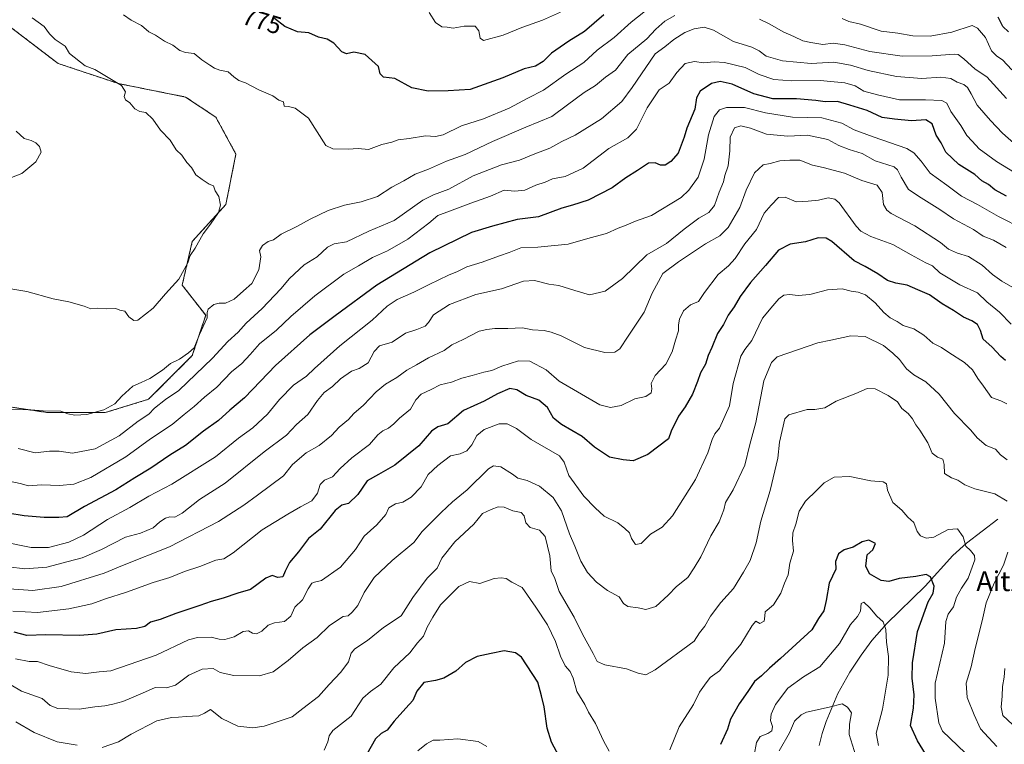
# Model space of a CAD drawing. Units: metres. Extents: x 610969 to 614423, y 4722381 to 4724750.
# Drawn here: x 612354 to 612752, y 4724299 to 4724591 of the extents above; entities that cross this region are included whole.
import ezdxf
from ezdxf.enums import TextEntityAlignment as Align

# ---------------------------------------------------------------- set-up
doc = ezdxf.new("R2010")
doc.units = ezdxf.units.M
doc.header["$MEASUREMENT"] = 0
doc.linetypes.add('TRAZOS', pattern=[0.75, 0.5, -0.25])
for name, color, linetype, lineweight in [('Arbolado forestal', 92, 'TRAZOS', 0), ('Arbolado forestal CxS', 92, 'Continuous', 0), ('Corriente natural lineal', 142, 'Continuous', 13), ('Curva de nivel maestra', 36, 'Continuous', 30), ('Curva de nivel normal', 36, 'Continuous', 0), ('Matorral', 135, 'Continuous', 0), ('Matorral CxS', 135, 'Continuous', 0), ('Rótulo de curva de nivel directora', 19, 'Continuous', 0), ('Texto cartográfico', 19, 'Continuous', 0)]:
    doc.layers.add(name, color=color, linetype=linetype, lineweight=lineweight)
doc.styles.add('Arial', font='txt', dxfattribs={"height": 0.2})

# ---------------------------------------------------------------- blocks, each defined once
blk = doc.blocks.new('*U172')
at = {"layer": 'Curva de nivel normal', "color": 36, "linetype": 'Continuous', "lineweight": 0}
blk.add_polyline3d([(612755.79, 4724529.55, 755), (612748.56, 4724533.98, 755), (612741.47, 4724539.07, 755), (612738.76, 4724542.14, 755), (612736.5, 4724544.38, 755), (612734.09, 4724548.44, 755), (612730.08, 4724554.06, 755), (612728.43, 4724557.42, 755), (612726.42, 4724558.58, 755), (612719.82, 4724558.84, 755), (612709.36, 4724558.85, 755), (612700.55, 4724560.87, 755), (612694.98, 4724562.3, 755), (612691.48, 4724564.42, 755), (612687.29, 4724565.75, 755), (612677.31, 4724566.62, 755), (612665.84, 4724566.44, 755), (612658.68, 4724567.05, 755), (612652.68, 4724569.01, 755), (612647.02, 4724571.87, 755), (612638.74, 4724573.9, 755), (612634.6, 4724574.11, 755), (612630.26, 4724573.72, 755), (612626.58, 4724574.28, 755), (612622.79, 4724573.43, 755), (612619.43, 4724569.82, 755), (612616.42, 4724565.61, 755), (612612.34, 4724562.82, 755), (612607.53, 4724555.58, 755), (612603.16, 4724546.93, 755), (612599.69, 4724543.44, 755), (612592.02, 4724539.17, 755), (612581.61, 4724531.3, 755), (612574.36, 4724527.87, 755), (612569.28, 4724526.92, 755), (612566.36, 4724525.54, 755), (612562.57, 4724524.39, 755), (612558.14, 4724522.38, 755), (612554.13, 4724521.89, 755), (612549.77, 4724522.37, 755), (612544.23, 4724519.94, 755), (612536.36, 4724517.16, 755), (612527.69, 4724513.83, 755), (612523.02, 4724512.16, 755), (612519.36, 4724509.03, 755), (612510.93, 4724502.56, 755), (612502.65, 4724497.88, 755), (612496.6, 4724495.13, 755), (612491.02, 4724491.78, 755), (612485.02, 4724488.39, 755), (612473.36, 4724479.74, 755), (612463.69, 4724471.4, 755), (612457.85, 4724465.79, 755), (612450.94, 4724460.33, 755), (612447.24, 4724456, 755), (612443.82, 4724452.33, 755), (612439.74, 4724449, 755), (612433.81, 4724442.85, 755), (612428.83, 4724438.84, 755), (612424.67, 4724435.04, 755), (612420.58, 4724431.83, 755), (612415.67, 4724427.77, 755), (612407.03, 4724421.94, 755), (612397.03, 4724414.75, 755), (612382.96, 4724406.39, 755), (612376.09, 4724403.7, 755), (612370.25, 4724403.2, 755), (612362.95, 4724403.42, 755), (612357.75, 4724403.06, 755), (612354.32, 4724403.97, 755), (612349.9, 4724404.88, 755)], dxfattribs=at)
blk = doc.blocks.new('*U177')
at = {"layer": 'Curva de nivel normal', "color": 36, "linetype": 'Continuous', "lineweight": 0}
for points in [[(612754.68, 4724570.91, 770), (612751.01, 4724574.95, 770), (612748.64, 4724576.42, 770), (612746.52, 4724578.54, 770), (612744.04, 4724584.02, 770), (612740.83, 4724587.81, 770), (612738.68, 4724588.77, 770), (612730.52, 4724586.17, 770), (612721.81, 4724584.51, 770), (612714.72, 4724584.63, 770), (612708.69, 4724585.71, 770), (612702.02, 4724586.53, 770), (612693.68, 4724589.35, 770), (612688.97, 4724590.48, 770), (612686.16, 4724591.62, 770)], [(612608.69, 4724596.21, 770), (612600.99, 4724590.17, 770), (612594.21, 4724584.04, 770), (612587.26, 4724578.91, 770), (612581.9, 4724573.94, 770), (612574.69, 4724569.2, 770), (612565.6, 4724562.69, 770), (612559.27, 4724559.51, 770), (612551.84, 4724555.46, 770), (612541.36, 4724551.16, 770), (612532.58, 4724548.34, 770), (612525.2, 4724544.76, 770), (612522.07, 4724543.97, 770), (612517.98, 4724544.33, 770), (612511.36, 4724543.18, 770), (612507.02, 4724542.63, 770), (612504.36, 4724541.77, 770), (612500.36, 4724540.76, 770), (612495.02, 4724538.73, 770), (612490.83, 4724539.23, 770), (612486.72, 4724538.97, 770), (612480.62, 4724539.06, 770), (612477.82, 4724540.33, 770), (612470.78, 4724551.41, 770), (612465.37, 4724555.4, 770), (612462.63, 4724556.19, 770), (612460.9, 4724556.26, 770), (612460.63, 4724557.97, 770), (612458.85, 4724558.65, 770), (612456.31, 4724560.42, 770), (612450.77, 4724562.87, 770), (612445.37, 4724565.66, 770), (612442.68, 4724566.68, 770), (612440.63, 4724568.1, 770), (612438.35, 4724570.13, 770), (612435.03, 4724570.81, 770), (612432.82, 4724571.54, 770), (612430.97, 4724572.84, 770), (612427.66, 4724574.96, 770), (612424.57, 4724577.49, 770), (612421.1, 4724577.9, 770), (612418.76, 4724578.68, 770), (612415.96, 4724580.93, 770), (612412.69, 4724582.57, 770), (612409.01, 4724584.98, 770), (612406.35, 4724586.24, 770), (612403.36, 4724588.84, 770), (612399.21, 4724591.03, 770), (612396.03, 4724593.08, 770)]]:
    blk.add_polyline3d(points, dxfattribs=at)
blk = doc.blocks.new('*U178')
at = {"layer": 'Curva de nivel normal', "color": 36, "linetype": 'Continuous', "lineweight": 0}
blk.add_polyline3d([(612752.43, 4724499.2, 740), (612747.33, 4724502.21, 740), (612743.09, 4724503.85, 740), (612739.21, 4724506.51, 740), (612731.15, 4724510.81, 740), (612725.68, 4724514.56, 740), (612718.13, 4724519.32, 740), (612712.96, 4724522.6, 740), (612710.01, 4724527.67, 740), (612708.57, 4724530.62, 740), (612707.15, 4724531.72, 740), (612699.55, 4724534.17, 740), (612694.31, 4724537.18, 740), (612689.01, 4724538.71, 740), (612684.82, 4724540.37, 740), (612680.42, 4724542.78, 740), (612672.2, 4724544.51, 740), (612664.27, 4724544.2, 740), (612655.67, 4724544.93, 740), (612649.17, 4724547.32, 740), (612645.31, 4724548.28, 740), (612642.74, 4724547.53, 740), (612641, 4724543.77, 740), (612640.91, 4724538.24, 740), (612640.18, 4724532.19, 740), (612638.84, 4724528.28, 740), (612638.32, 4724525.67, 740), (612636.61, 4724521.58, 740), (612634.67, 4724516.2, 740), (612632.36, 4724513.35, 740), (612628.36, 4724511.04, 740), (612622.44, 4724506.6, 740), (612615.28, 4724500.84, 740), (612607.39, 4724496.22, 740), (612597.59, 4724486.73, 740), (612590.59, 4724481.59, 740), (612584.26, 4724480.1, 740), (612578.23, 4724481.88, 740), (612571.88, 4724483.86, 740), (612567.8, 4724484.44, 740), (612561.98, 4724485.95, 740), (612557.6, 4724485.58, 740), (612548.74, 4724482.52, 740), (612538.36, 4724480.21, 740), (612527.66, 4724476.16, 740), (612521.29, 4724472.08, 740), (612519.22, 4724468.9, 740), (612517.81, 4724467.43, 740), (612514.51, 4724466.07, 740), (612509.93, 4724464.59, 740), (612504.58, 4724461.02, 740), (612499.46, 4724459.55, 740), (612497.22, 4724457.3, 740), (612494.88, 4724452.67, 740), (612491.24, 4724450.33, 740), (612488.12, 4724449.33, 740), (612483.64, 4724446.17, 740), (612480.44, 4724443.11, 740), (612477.03, 4724440.62, 740), (612474.37, 4724437.5, 740), (612470.5, 4724431.83, 740), (612465.89, 4724427.8, 740), (612461.83, 4724423.49, 740), (612452.81, 4724416.7, 740), (612437.14, 4724404.12, 740), (612426.81, 4724397.48, 740), (612419.73, 4724391.93, 740), (612416.82, 4724390.38, 740), (612414.8, 4724390.47, 740), (612412.99, 4724389.91, 740), (612410.77, 4724388.5, 740), (612408.03, 4724385.99, 740), (612402.91, 4724383.88, 740), (612396.87, 4724382.24, 740), (612387.24, 4724377.37, 740), (612379.37, 4724373.93, 740), (612373.7, 4724372.43, 740), (612365.2, 4724370.12, 740), (612356.22, 4724369.48, 740), (612342.89, 4724371.13, 740)], dxfattribs=at)
blk = doc.blocks.new('*U185')
at = {"layer": 'Curva de nivel normal', "color": 36, "linetype": 'Continuous', "lineweight": 0}
for points in [[(612752.5, 4724559.34, 765), (612744.68, 4724568.05, 765), (612739.89, 4724571.14, 765), (612735.35, 4724575.43, 765), (612733, 4724577.15, 765), (612731.41, 4724577.31, 765), (612722.61, 4724576.55, 765), (612710.44, 4724576.4, 765), (612697.38, 4724578.36, 765), (612687.35, 4724581, 765), (612682.54, 4724581.63, 765), (612678.38, 4724581.12, 765), (612673.52, 4724581.98, 765), (612670.39, 4724582.61, 765), (612666.68, 4724584.37, 765), (612662.34, 4724586.32, 765), (612656.97, 4724589.43, 765), (612652.82, 4724591.32, 765)], [(612618.67, 4724592.82, 765), (612614.69, 4724590.53, 765), (612611.02, 4724587.36, 765), (612607.36, 4724583.4, 765), (612599.69, 4724577.06, 765), (612594.69, 4724570.8, 765), (612590.69, 4724568.03, 765), (612586.69, 4724564.62, 765), (612582.02, 4724561.75, 765), (612575.27, 4724556.76, 765), (612569.06, 4724552.14, 765), (612558.45, 4724547.85, 765), (612545.12, 4724542.02, 765), (612533.99, 4724536.76, 765), (612526.43, 4724534.11, 765), (612519.2, 4724530.86, 765), (612513.84, 4724528.76, 765), (612509.32, 4724526.18, 765), (612504.47, 4724523.56, 765), (612498.6, 4724519.8, 765), (612492.08, 4724517.61, 765), (612485.33, 4724516.3, 765), (612478.76, 4724514.14, 765), (612471.45, 4724510.66, 765), (612466.03, 4724507.7, 765), (612459.7, 4724504.63, 765), (612456.69, 4724502.33, 765), (612454.53, 4724501.64, 765), (612452.18, 4724500, 765), (612451.03, 4724498, 765), (612451.53, 4724495.39, 765), (612450.66, 4724490.21, 765), (612447.95, 4724484.74, 765), (612444.58, 4724481.75, 765), (612440.77, 4724478.42, 765), (612437.31, 4724476.76, 765), (612434.77, 4724476.79, 765), (612432.54, 4724476.22, 765), (612430.21, 4724474.27, 765), (612429.89, 4724473, 765), (612429.9, 4724470.77, 765), (612426.8, 4724464.07, 765), (612424.64, 4724458.77, 765), (612422.37, 4724456.68, 765), (612418.7, 4724454.16, 765), (612415.01, 4724452.42, 765), (612411.84, 4724449.69, 765), (612406.7, 4724446.39, 765), (612403.17, 4724444.66, 765), (612399.8, 4724443.21, 765), (612395.35, 4724439.16, 765), (612392.62, 4724436.06, 765), (612388.1, 4724433.64, 765), (612381.26, 4724431.81, 765), (612376.38, 4724431.5, 765), (612373.59, 4724432.14, 765), (612370.77, 4724433.15, 765), (612363.61, 4724433.32, 765), (612357.03, 4724433.79, 765), (612346.03, 4724433.65, 765)], [(612347.37, 4724483.06, 765), (612357.03, 4724481.39, 765), (612367.7, 4724478.5, 765), (612374.03, 4724477.25, 765), (612380.21, 4724475.56, 765), (612382.84, 4724474.47, 765), (612385.74, 4724474.73, 765), (612389.05, 4724474.44, 765), (612392.98, 4724474.63, 765), (612394.56, 4724473.86, 765), (612396.57, 4724473.53, 765), (612398.27, 4724471.23, 765), (612400.27, 4724469.79, 765), (612401.84, 4724469.93, 765), (612408.1, 4724474.66, 765), (612413.03, 4724480.53, 765), (612418.37, 4724486.44, 765), (612422.02, 4724493, 765), (612422.98, 4724496, 765), (612425, 4724498.95, 765), (612428.23, 4724504.79, 765), (612431.26, 4724508.62, 765), (612434.42, 4724513.33, 765), (612435.3, 4724516.36, 765), (612434.62, 4724519.78, 765), (612433.1, 4724522.12, 765), (612432.42, 4724524.08, 765), (612430.69, 4724524.75, 765), (612427.78, 4724526.68, 765), (612425.28, 4724528.49, 765), (612423.53, 4724531.5, 765), (612421.69, 4724533.51, 765), (612419.62, 4724536.48, 765), (612417.39, 4724538.6, 765), (612414.92, 4724542.5, 765), (612411.03, 4724546.55, 765), (612407.94, 4724550.97, 765), (612405.04, 4724553.67, 765), (612402.7, 4724554.13, 765), (612400.69, 4724555.2, 765), (612398.7, 4724557.59, 765), (612396.92, 4724558.82, 765), (612396.33, 4724560.12, 765), (612396.85, 4724562.02, 765), (612395.31, 4724564.55, 765), (612384.51, 4724571.07, 765), (612380.66, 4724572.52, 765), (612374.28, 4724577.58, 765), (612372.52, 4724580.49, 765), (612368.53, 4724583.16, 765), (612366.18, 4724585.48, 765), (612364.12, 4724588.42, 765), (612359.2, 4724591.96, 765)]]:
    blk.add_polyline3d(points, dxfattribs=at)
blk = doc.blocks.new('*U186')
at = {"layer": 'Curva de nivel normal', "color": 36, "linetype": 'Continuous', "lineweight": 0}
blk.add_polyline3d([(612691.67, 4724294, 690), (612689.02, 4724302.68, 690), (612689.12, 4724306.78, 690), (612690.04, 4724311.38, 690), (612688.35, 4724313.64, 690), (612686.17, 4724315.02, 690), (612680.98, 4724313.62, 690), (612671.88, 4724311.66, 690), (612669.64, 4724310.61, 690), (612667.02, 4724308.03, 690), (612664.91, 4724303.34, 690), (612660.83, 4724296.01, 690)], dxfattribs=at)
blk = doc.blocks.new('*U187')
at = {"layer": 'Curva de nivel normal', "color": 36, "linetype": 'Continuous', "lineweight": 0}
blk.add_polyline3d([(612752.65, 4724436.08, 720), (612750.29, 4724437.38, 720), (612746.54, 4724438.71, 720), (612743.32, 4724443.28, 720), (612740.94, 4724446.36, 720), (612738.81, 4724449.82, 720), (612735.6, 4724452.82, 720), (612729.29, 4724456.82, 720), (612726.27, 4724458.88, 720), (612722.84, 4724460.56, 720), (612719.15, 4724463.81, 720), (612715.18, 4724466.42, 720), (612710.85, 4724467.76, 720), (612708.4, 4724469.4, 720), (612705.59, 4724470.83, 720), (612702.99, 4724472.98, 720), (612699.56, 4724476.88, 720), (612695.58, 4724480.13, 720), (612692.65, 4724481.25, 720), (612689.85, 4724481.55, 720), (612686.22, 4724482.55, 720), (612680.3, 4724482.14, 720), (612673.11, 4724480.18, 720), (612668.4, 4724479.8, 720), (612664.96, 4724480.3, 720), (612662.73, 4724479.93, 720), (612660.69, 4724478.5, 720), (612658.25, 4724475.72, 720), (612654.08, 4724470.65, 720), (612649.73, 4724461.67, 720), (612646.89, 4724458, 720), (612645.3, 4724455.33, 720), (612642.25, 4724444.3, 720), (612640.67, 4724435.25, 720), (612636.64, 4724426.34, 720), (612634.84, 4724424.01, 720), (612633.68, 4724421.68, 720), (612632.02, 4724416.34, 720), (612627.07, 4724405.5, 720), (612617.73, 4724390.84, 720), (612613.5, 4724386.34, 720), (612608.82, 4724383.51, 720), (612605.01, 4724379.77, 720), (612602.74, 4724379.28, 720), (612601.22, 4724381.81, 720), (612600.42, 4724384.03, 720), (612598.46, 4724385.78, 720), (612595.7, 4724388.02, 720), (612590.12, 4724390.78, 720), (612586.52, 4724394.17, 720), (612581.87, 4724398.85, 720), (612575.82, 4724407.14, 720), (612573.92, 4724412.58, 720), (612572.1, 4724415.09, 720), (612560.69, 4724421.7, 720), (612554.75, 4724426.14, 720), (612551.02, 4724428.03, 720), (612547.69, 4724428.04, 720), (612541.69, 4724425.8, 720), (612538.69, 4724423.34, 720), (612536.69, 4724419.6, 720), (612534.63, 4724417.11, 720), (612532.06, 4724415.91, 720), (612528.12, 4724415.07, 720), (612522.98, 4724411.2, 720), (612519.02, 4724407.65, 720), (612516.22, 4724402.64, 720), (612512.18, 4724398.42, 720), (612508.81, 4724396.4, 720), (612505.84, 4724395.72, 720), (612503.22, 4724394.12, 720), (612502.02, 4724391.5, 720), (612498.36, 4724387.28, 720), (612493.3, 4724382.68, 720), (612489.72, 4724377.26, 720), (612483.63, 4724370.24, 720), (612476, 4724364.86, 720), (612473.21, 4724364.19, 720), (612472.18, 4724363.74, 720), (612470.58, 4724361.4, 720), (612468.35, 4724356.97, 720), (612465.24, 4724353.99, 720), (612463.65, 4724350.41, 720), (612461.03, 4724348.31, 720), (612457.02, 4724347.74, 720), (612454.5, 4724346.74, 720), (612451.88, 4724344.39, 720), (612449.84, 4724343.32, 720), (612448.16, 4724343.6, 720), (612446.6, 4724344.52, 720), (612444.37, 4724344.23, 720), (612440.7, 4724342.01, 720), (612437.03, 4724340.98, 720), (612434.7, 4724341.07, 720), (612431.42, 4724341.88, 720), (612425.98, 4724341.78, 720), (612422.26, 4724340.83, 720), (612409.24, 4724334.6, 720), (612391.01, 4724328.36, 720), (612386.32, 4724327.92, 720), (612380.93, 4724327.19, 720), (612374.96, 4724327.88, 720), (612366.01, 4724330.51, 720), (612361.32, 4724332.1, 720), (612358, 4724332.1, 720), (612352.45, 4724333.24, 720)], dxfattribs=at)
blk = doc.blocks.new('*U189')
at = {"layer": 'Curva de nivel normal', "color": 36, "linetype": 'Continuous', "lineweight": 0}
blk.add_polyline3d([(612572.45, 4724594.27, 780), (612565.23, 4724590.92, 780), (612556.83, 4724587.99, 780), (612549.36, 4724584.94, 780), (612541.45, 4724582.72, 780), (612540.07, 4724583.71, 780), (612539.58, 4724586.7, 780), (612538.01, 4724588.6, 780), (612533.62, 4724588.62, 780), (612529.17, 4724587.72, 780), (612526.69, 4724588.1, 780), (612524.59, 4724588.29, 780), (612522.06, 4724590.04, 780), (612519.47, 4724594.11, 780)], dxfattribs=at)
blk = doc.blocks.new('*U190')
at = {"layer": 'Curva de nivel normal', "color": 36, "linetype": 'Continuous', "lineweight": 0}
blk.add_polyline3d([(612759.38, 4724506.58, 745), (612749.32, 4724511.77, 745), (612740.92, 4724516.57, 745), (612734.4, 4724519.88, 745), (612728.47, 4724524.32, 745), (612721.68, 4724529.18, 745), (612718.15, 4724534.07, 745), (612715.2, 4724537.49, 745), (612712.3, 4724539.21, 745), (612698.68, 4724543.86, 745), (612691.01, 4724546.71, 745), (612686.05, 4724549.37, 745), (612678.02, 4724551.57, 745), (612666.2, 4724551.76, 745), (612655.25, 4724553.54, 745), (612646.8, 4724555.68, 745), (612639.59, 4724555.74, 745), (612636.66, 4724554.82, 745), (612634.59, 4724552.03, 745), (612632.27, 4724544.73, 745), (612630.53, 4724534.84, 745), (612628.12, 4724527.66, 745), (612624.28, 4724522.31, 745), (612621.18, 4724519.42, 745), (612609.2, 4724512.08, 745), (612602.85, 4724509.8, 745), (612599.06, 4724508.24, 745), (612595.77, 4724507.05, 745), (612591.02, 4724504.92, 745), (612584.48, 4724503.16, 745), (612575.63, 4724500.53, 745), (612563.42, 4724499.4, 745), (612556.47, 4724499.11, 745), (612551.82, 4724497.19, 745), (612547.82, 4724495.85, 745), (612540.94, 4724493.34, 745), (612534.7, 4724491.38, 745), (612530.94, 4724489.47, 745), (612527.32, 4724488.01, 745), (612519.43, 4724484.32, 745), (612513.3, 4724481.13, 745), (612506.61, 4724478.2, 745), (612502.54, 4724475.54, 745), (612496.42, 4724469.83, 745), (612483.45, 4724459.54, 745), (612473.18, 4724450.31, 745), (612470.03, 4724447.32, 745), (612464.7, 4724443.62, 745), (612459.03, 4724437.92, 745), (612454.27, 4724431.9, 745), (612448.33, 4724426.47, 745), (612442.48, 4724422.29, 745), (612433.17, 4724414.76, 745), (612415.57, 4724403.63, 745), (612406.37, 4724398.87, 745), (612398.62, 4724394.3, 745), (612389.69, 4724389.36, 745), (612379.97, 4724383.08, 745), (612373.96, 4724380.22, 745), (612365.77, 4724378.06, 745), (612358.86, 4724378.05, 745), (612347.56, 4724380.44, 745)], dxfattribs=at)
blk = doc.blocks.new('*U191')
at = {"layer": 'Curva de nivel normal', "color": 36, "linetype": 'Continuous', "lineweight": 0}
for points in [[(612700.82, 4724298.15, 695), (612699.97, 4724303.22, 695), (612702.52, 4724312.88, 695), (612704.8, 4724326.64, 695), (612704.93, 4724334.1, 695), (612704.09, 4724339.91, 695), (612703.87, 4724345.01, 695), (612702.75, 4724348.17, 695), (612700.16, 4724350.41, 695), (612697.4, 4724353.78, 695), (612694.98, 4724356.1, 695), (612693.9, 4724355.45, 695), (612693.58, 4724352.4, 695), (612692.37, 4724350.24, 695), (612689.62, 4724347.07, 695), (612685.19, 4724339.39, 695), (612677.26, 4724329.91, 695), (612670.59, 4724325.96, 695), (612664.33, 4724321.4, 695), (612659.36, 4724314.78, 695), (612657.49, 4724310.82, 695), (612657.29, 4724308.29, 695), (612658.03, 4724305.82, 695), (612657.8, 4724304.11, 695), (612656.22, 4724303.01, 695), (612653.14, 4724301.84, 695), (612651.65, 4724299.34, 695), (612650.66, 4724294.34, 695)], [(612542.76, 4724297.74, 695), (612539.29, 4724299.84, 695), (612531, 4724300.92, 695), (612523.8, 4724300.36, 695), (612521.15, 4724300.34, 695), (612518.45, 4724298.92, 695), (612514.94, 4724295.98, 695)]]:
    blk.add_polyline3d(points, dxfattribs=at)
blk = doc.blocks.new('*U203')
at = {"layer": 'Curva de nivel normal', "color": 36, "linetype": 'Continuous', "lineweight": 0}
for points in [[(612758.87, 4724538.36, 760), (612750.99, 4724545.3, 760), (612746.14, 4724550.51, 760), (612740.68, 4724556.64, 760), (612738.28, 4724561.28, 760), (612736.79, 4724563.83, 760), (612735.32, 4724564.98, 760), (612732.66, 4724565.98, 760), (612730.1, 4724567.42, 760), (612726.08, 4724567.92, 760), (612718.38, 4724567.39, 760), (612708.14, 4724568.2, 760), (612696.68, 4724570.64, 760), (612689.56, 4724572.88, 760), (612682.84, 4724573.98, 760), (612673.76, 4724573.44, 760), (612662.07, 4724574.56, 760), (612655.58, 4724576.46, 760), (612652.74, 4724578.63, 760), (612649.69, 4724580.06, 760), (612642.4, 4724582.31, 760), (612634.22, 4724586.95, 760), (612630.49, 4724588.09, 760), (612626.51, 4724587.48, 760), (612622.69, 4724586, 760), (612618.21, 4724583.18, 760), (612614.56, 4724580.18, 760), (612610.77, 4724577.38, 760), (612601.44, 4724563.8, 760), (612597.24, 4724558.15, 760), (612589.01, 4724551.16, 760), (612578.49, 4724544.59, 760), (612573.02, 4724541.97, 760), (612568.24, 4724539.33, 760), (612562.12, 4724537.07, 760), (612555.97, 4724534.42, 760), (612548.69, 4724532.52, 760), (612537.23, 4724528.13, 760), (612527.41, 4724522.8, 760), (612521.18, 4724520.41, 760), (612516.94, 4724518.34, 760), (612505.37, 4724510.16, 760), (612495.17, 4724505.8, 760), (612486.12, 4724501.56, 760), (612481.16, 4724500.72, 760), (612478.47, 4724499.36, 760), (612474.31, 4724495.49, 760), (612469.08, 4724492.21, 760), (612463.08, 4724486.68, 760), (612459.54, 4724482.53, 760), (612452.05, 4724474.65, 760), (612445.54, 4724468.68, 760), (612442.33, 4724465.1, 760), (612438.22, 4724461.32, 760), (612432, 4724454.56, 760), (612418.39, 4724441.48, 760), (612413.03, 4724437.88, 760), (612408.66, 4724434.33, 760), (612406.27, 4724431.97, 760), (612402.03, 4724429.15, 760), (612394.37, 4724423.16, 760), (612384.7, 4724417.97, 760), (612375.56, 4724416.25, 760), (612370.14, 4724416.96, 760), (612366.15, 4724417.02, 760), (612360.39, 4724416.27, 760), (612353.62, 4724418.05, 760)], [(612349.1, 4724526.74, 760), (612355.1, 4724529.09, 760), (612360.68, 4724533.74, 760), (612362.78, 4724537.67, 760), (612362.23, 4724539.92, 760), (612360.72, 4724541.44, 760), (612358.81, 4724542.36, 760), (612355.94, 4724543.24, 760), (612352.71, 4724546.22, 760)]]:
    blk.add_polyline3d(points, dxfattribs=at)
blk = doc.blocks.new('*U205')
at = {"layer": 'Curva de nivel normal', "color": 36, "linetype": 'Continuous', "lineweight": 0}
for points in [[(612754.97, 4724306.64, 715), (612751.03, 4724310.36, 715), (612750.4, 4724313.73, 715), (612750.8, 4724318.11, 715), (612751.01, 4724322.06, 715), (612751.66, 4724325.83, 715), (612751.93, 4724329.29, 715)], [(612752.82, 4724413.52, 715), (612750.13, 4724415.46, 715), (612748.09, 4724417.76, 715), (612744.34, 4724419.34, 715), (612740.73, 4724422.39, 715), (612738.19, 4724425.43, 715), (612731.6, 4724432.22, 715), (612725.42, 4724439.99, 715), (612719.98, 4724444.98, 715), (612715.1, 4724447.76, 715), (612712.21, 4724450.19, 715), (612709.35, 4724454.05, 715), (612706.66, 4724456.5, 715), (612702.87, 4724459.6, 715), (612695.56, 4724463.33, 715), (612689.68, 4724463.6, 715), (612681.68, 4724461.78, 715), (612676.43, 4724460.7, 715), (612660.04, 4724455.02, 715), (612657.63, 4724452.84, 715), (612654.54, 4724445.42, 715), (612651.37, 4724428.61, 715), (612648.91, 4724419.68, 715), (612646.88, 4724411.34, 715), (612642.24, 4724401.34, 715), (612639.1, 4724396.34, 715), (612638.48, 4724393.37, 715), (612636.53, 4724388.46, 715), (612633.22, 4724382.88, 715), (612629.1, 4724374.37, 715), (612626.48, 4724369.85, 715), (612623.97, 4724366.05, 715), (612619.36, 4724362.39, 715), (612616.02, 4724358.82, 715), (612611.02, 4724354.24, 715), (612606.98, 4724353.15, 715), (612603.89, 4724353.7, 715), (612599.64, 4724354.29, 715), (612597.88, 4724355.54, 715), (612596.19, 4724358.17, 715), (612591.45, 4724360.73, 715), (612587, 4724364.09, 715), (612583.34, 4724368, 715), (612580.66, 4724372.57, 715), (612578.36, 4724378.71, 715), (612576.2, 4724383.62, 715), (612572.89, 4724392.9, 715), (612569.58, 4724398.31, 715), (612564.02, 4724402.88, 715), (612559.02, 4724405.14, 715), (612555.23, 4724406.13, 715), (612553.1, 4724407.75, 715), (612548.4, 4724410.72, 715), (612545.42, 4724411.12, 715), (612543.44, 4724409.9, 715), (612534.8, 4724401.46, 715), (612528.88, 4724396.53, 715), (612524.36, 4724392.28, 715), (612516.69, 4724384.61, 715), (612513.3, 4724380.19, 715), (612504.61, 4724372.87, 715), (612497.24, 4724365.97, 715), (612493.18, 4724360.01, 715), (612490.68, 4724354.68, 715), (612488.35, 4724352.01, 715), (612486.85, 4724350.53, 715), (612484.78, 4724350.2, 715), (612479.22, 4724346.59, 715), (612474.32, 4724341.75, 715), (612468.49, 4724337.66, 715), (612462.52, 4724332.54, 715), (612456.51, 4724327.9, 715), (612450.96, 4724326.27, 715), (612440.59, 4724326.48, 715), (612435.09, 4724327.68, 715), (612432.23, 4724329.34, 715), (612427.81, 4724328.96, 715), (612422.52, 4724326.63, 715), (612417.08, 4724322.58, 715), (612413.44, 4724321.45, 715), (612408.9, 4724321.6, 715), (612403.7, 4724319.36, 715), (612395.88, 4724315.97, 715), (612391.75, 4724314.93, 715), (612388.56, 4724314.2, 715), (612384.48, 4724313.79, 715), (612378.21, 4724312.85, 715), (612369.55, 4724313.19, 715), (612366.48, 4724314.34, 715), (612363.26, 4724317.11, 715), (612354.88, 4724320.07, 715), (612346.91, 4724324.89, 715)]]:
    blk.add_polyline3d(points, dxfattribs=at)
blk = doc.blocks.new('*U209')
at = {"layer": 'Curva de nivel normal', "color": 36, "linetype": 'Continuous', "lineweight": 0}
for points in [[(612735.83, 4724295.19, 705), (612726.68, 4724303.94, 705), (612725.2, 4724307.32, 705), (612723.72, 4724317.34, 705), (612723.83, 4724323.34, 705), (612727.53, 4724339.51, 705), (612728.03, 4724348.19, 705), (612729, 4724351.17, 705), (612731.18, 4724354.17, 705), (612732.38, 4724358.01, 705), (612734.36, 4724361.75, 705), (612737.02, 4724365.68, 705), (612739.79, 4724373.19, 705), (612739.62, 4724374.95, 705), (612738.08, 4724376.87, 705), (612736.14, 4724378.65, 705), (612735.02, 4724382.48, 705), (612732.8, 4724385.64, 705), (612728.99, 4724385.32, 705), (612723.18, 4724382.35, 705), (612720.16, 4724381.82, 705), (612717.83, 4724382.86, 705), (612716.51, 4724384.61, 705), (612715.14, 4724388.16, 705), (612712.76, 4724390.31, 705), (612710.26, 4724393.13, 705), (612706.63, 4724396.27, 705), (612704.47, 4724401.27, 705), (612704.08, 4724403.8, 705), (612702.78, 4724404.6, 705), (612697.81, 4724405, 705), (612689.35, 4724406.83, 705), (612683.01, 4724406.46, 705), (612679.01, 4724404.25, 705), (612676.01, 4724401.22, 705), (612671.35, 4724396.88, 705), (612668.85, 4724392.78, 705), (612667.58, 4724387.57, 705), (612666.29, 4724384.07, 705), (612666.23, 4724381, 705), (612666.62, 4724376.62, 705), (612665.05, 4724371.81, 705), (612664.37, 4724367.02, 705), (612663, 4724363.77, 705), (612661.43, 4724359.75, 705), (612658.46, 4724354.97, 705), (612655.17, 4724352.18, 705), (612655.05, 4724350.38, 705), (612654.71, 4724348.32, 705), (612652.97, 4724347.41, 705), (612651.3, 4724348.34, 705), (612649.86, 4724346.66, 705), (612645.34, 4724339.06, 705), (612640.71, 4724333.58, 705), (612636.66, 4724328.27, 705), (612632.98, 4724325.63, 705), (612630.64, 4724322.55, 705), (612628.64, 4724319.73, 705), (612626.14, 4724314.75, 705), (612620.42, 4724305.74, 705), (612616.62, 4724296.41, 705)], [(612592.21, 4724295.86, 705), (612589.81, 4724300.13, 705), (612586.59, 4724307.12, 705), (612583.83, 4724311.69, 705), (612582.27, 4724314.81, 705), (612579.11, 4724319.93, 705), (612577.65, 4724325.31, 705), (612576.43, 4724328.01, 705), (612574.38, 4724330.3, 705), (612572.48, 4724334.2, 705), (612570.55, 4724340.2, 705), (612567.32, 4724346.87, 705), (612562.51, 4724354.04, 705), (612556.99, 4724361.95, 705), (612552.9, 4724364.15, 705), (612550.62, 4724365.6, 705), (612548.52, 4724365.88, 705), (612545.75, 4724365.59, 705), (612539.93, 4724363.63, 705), (612535.73, 4724364.36, 705), (612531.51, 4724362.38, 705), (612524.11, 4724354.98, 705), (612520.98, 4724350.01, 705), (612518.71, 4724346.01, 705), (612517.2, 4724342.34, 705), (612514.76, 4724339.68, 705), (612511.67, 4724335.64, 705), (612505.21, 4724329.52, 705), (612499.91, 4724322.97, 705), (612495.83, 4724320.01, 705), (612492.74, 4724317.34, 705), (612487.94, 4724310.01, 705), (612480.59, 4724304.21, 705), (612479.06, 4724302.14, 705), (612478.6, 4724299.71, 705), (612477.11, 4724296.34, 705)]]:
    blk.add_polyline3d(points, dxfattribs=at)
blk = doc.blocks.new('*U215')
at = {"layer": 'Curva de nivel normal', "color": 36, "linetype": 'Continuous', "lineweight": 0}
blk.add_polyline3d([(612755.15, 4724483.06, 735), (612750.66, 4724485.67, 735), (612746.86, 4724488.36, 735), (612742.72, 4724492.06, 735), (612737.23, 4724495.6, 735), (612732.76, 4724496.91, 735), (612729.09, 4724498.54, 735), (612725.9, 4724501.22, 735), (612715.51, 4724507.91, 735), (612706.03, 4724512.97, 735), (612704.22, 4724514.22, 735), (612702.84, 4724516.59, 735), (612702.34, 4724521.43, 735), (612700.32, 4724524.33, 735), (612694.22, 4724526.2, 735), (612687.13, 4724529.16, 735), (612678.54, 4724531.56, 735), (612674.28, 4724532.44, 735), (612669.07, 4724534.42, 735), (612665.03, 4724534.53, 735), (612661.12, 4724534.24, 735), (612657.11, 4724533.13, 735), (612654.35, 4724532.53, 735), (612650.76, 4724529.31, 735), (612647.5, 4724522.37, 735), (612644.92, 4724515.33, 735), (612640.26, 4724507.33, 735), (612636.77, 4724503.99, 735), (612631.08, 4724500.64, 735), (612620.21, 4724493.39, 735), (612613.8, 4724488.71, 735), (612609.45, 4724480.77, 735), (612606.23, 4724473.06, 735), (612599.77, 4724463.43, 735), (612596.49, 4724458.31, 735), (612594.39, 4724456.91, 735), (612590.34, 4724456.79, 735), (612582.16, 4724458.81, 735), (612572.75, 4724463.54, 735), (612568.77, 4724465.01, 735), (612565.96, 4724465.68, 735), (612561.2, 4724465.92, 735), (612557.2, 4724466.78, 735), (612551.23, 4724466.54, 735), (612545.93, 4724466.58, 735), (612542.78, 4724466.15, 735), (612539.68, 4724465.46, 735), (612533.26, 4724462.02, 735), (612528.65, 4724459.86, 735), (612525.6, 4724457.6, 735), (612519.28, 4724454.66, 735), (612514.36, 4724451.82, 735), (612510.47, 4724449.7, 735), (612506.44, 4724446.74, 735), (612501.83, 4724444.08, 735), (612498.14, 4724441.02, 735), (612492.98, 4724435.58, 735), (612489.01, 4724432.16, 735), (612486.94, 4724429.79, 735), (612483.19, 4724426.74, 735), (612480.03, 4724423.3, 735), (612475.03, 4724419.24, 735), (612469.87, 4724416.38, 735), (612464.37, 4724411.66, 735), (612460.7, 4724407, 735), (612450.24, 4724399.18, 735), (612444.61, 4724395.26, 735), (612434.49, 4724388.65, 735), (612414.71, 4724378.45, 735), (612395.64, 4724370.91, 735), (612388.34, 4724367.8, 735), (612370.87, 4724362.33, 735), (612359.51, 4724360.75, 735), (612338.35, 4724362.24, 735)], dxfattribs=at)
blk = doc.blocks.new('*U216')
at = {"layer": 'Curva de nivel normal', "color": 36, "linetype": 'Continuous', "lineweight": 0}
blk.add_polyline3d([(612754.45, 4724468.3, 730), (612749.79, 4724473.07, 730), (612744.68, 4724477.34, 730), (612740.9, 4724480.89, 730), (612733.76, 4724484.08, 730), (612725.65, 4724488.97, 730), (612722.74, 4724491.8, 730), (612719.94, 4724492.97, 730), (612714.05, 4724496.2, 730), (612706.73, 4724500.49, 730), (612697.73, 4724503.7, 730), (612693.78, 4724505.81, 730), (612691.9, 4724507.84, 730), (612684.95, 4724517.18, 730), (612683.21, 4724518.78, 730), (612680.58, 4724519.26, 730), (612676.68, 4724518.31, 730), (612672.5, 4724517.95, 730), (612667.64, 4724517.66, 730), (612663.24, 4724519.56, 730), (612660.51, 4724519.35, 730), (612657.59, 4724516.36, 730), (612654.72, 4724513.1, 730), (612651.58, 4724506.52, 730), (612646.91, 4724500.64, 730), (612643.02, 4724494.75, 730), (612640.36, 4724491.84, 730), (612636.19, 4724488.3, 730), (612630.7, 4724481.09, 730), (612628.19, 4724477.44, 730), (612624.93, 4724476.02, 730), (612622.23, 4724473.71, 730), (612620.52, 4724470.33, 730), (612620.13, 4724467.98, 730), (612620.2, 4724465.59, 730), (612618.98, 4724461.84, 730), (612617.64, 4724457.11, 730), (612614.97, 4724452.07, 730), (612610.68, 4724447.52, 730), (612609.14, 4724444.3, 730), (612609.42, 4724442.14, 730), (612609.05, 4724440.56, 730), (612606.99, 4724439.11, 730), (612602.49, 4724438.18, 730), (612597.02, 4724435.49, 730), (612592.69, 4724434.63, 730), (612588.36, 4724435.66, 730), (612571.97, 4724445.29, 730), (612566.67, 4724449.83, 730), (612560.16, 4724453.31, 730), (612555.52, 4724453.5, 730), (612548.82, 4724451.32, 730), (612544.76, 4724449.5, 730), (612541.49, 4724448.88, 730), (612536.89, 4724447.57, 730), (612532.69, 4724446.47, 730), (612528.48, 4724444.8, 730), (612523.87, 4724443.73, 730), (612520.31, 4724441.88, 730), (612516.25, 4724439.98, 730), (612514.16, 4724437.67, 730), (612511.93, 4724434, 730), (612507.48, 4724430.34, 730), (612505.21, 4724428.01, 730), (612503.01, 4724426.23, 730), (612500.77, 4724425.24, 730), (612498.77, 4724423.57, 730), (612495.34, 4724419.68, 730), (612488.33, 4724414.34, 730), (612483.54, 4724410.01, 730), (612480.52, 4724406.58, 730), (612477.17, 4724405.28, 730), (612475.5, 4724403.56, 730), (612474.41, 4724400.05, 730), (612472.11, 4724396.9, 730), (612467.58, 4724394.52, 730), (612462.41, 4724391.52, 730), (612452.12, 4724385.3, 730), (612440.41, 4724375.97, 730), (612436.56, 4724373.48, 730), (612433.41, 4724372.94, 730), (612426.96, 4724370.39, 730), (612420.7, 4724368.44, 730), (612414.8, 4724366.02, 730), (612408.09, 4724363.93, 730), (612397.34, 4724360.02, 730), (612388.81, 4724357.38, 730), (612383.24, 4724355.42, 730), (612373.95, 4724353.31, 730), (612361.37, 4724351.85, 730), (612351.37, 4724352.48, 730)], dxfattribs=at)
blk = doc.blocks.new('*U217')
at = {"layer": 'Curva de nivel normal', "color": 36, "linetype": 'Continuous', "lineweight": 0}
for points in [[(612748.64, 4724297.78, 710), (612742.04, 4724304.86, 710), (612739.53, 4724310.61, 710), (612736.7, 4724317.52, 710), (612736.28, 4724323.38, 710), (612738.36, 4724329.9, 710), (612739.97, 4724337.36, 710), (612742.73, 4724348.53, 710), (612744.32, 4724355.74, 710), (612747.65, 4724363.77, 710), (612751.4, 4724370.98, 710), (612753.04, 4724376.25, 710)], [(612752.84, 4724396.84, 710), (612747.83, 4724399.82, 710), (612739.78, 4724401.78, 710), (612735.74, 4724403.36, 710), (612732.86, 4724405.36, 710), (612730.3, 4724406.18, 710), (612727.48, 4724408.04, 710), (612727.34, 4724411.6, 710), (612726.88, 4724413.73, 710), (612724.72, 4724414.52, 710), (612722.58, 4724416.19, 710), (612720.82, 4724420.36, 710), (612717.62, 4724425.51, 710), (612715.93, 4724427.59, 710), (612714.68, 4724430.01, 710), (612712.8, 4724432.23, 710), (612710.33, 4724434.28, 710), (612708.57, 4724436.87, 710), (612704.74, 4724439.52, 710), (612699.53, 4724442.12, 710), (612696.35, 4724442.33, 710), (612691.68, 4724440.23, 710), (612683.8, 4724437.25, 710), (612679.18, 4724434.49, 710), (612675.14, 4724433.76, 710), (612672.04, 4724433.77, 710), (612664.7, 4724431.7, 710), (612663.04, 4724430.06, 710), (612660.91, 4724420.7, 710), (612660.18, 4724414.12, 710), (612657.14, 4724401.1, 710), (612653.33, 4724388.78, 710), (612651.5, 4724380.01, 710), (612649.08, 4724372.84, 710), (612646.41, 4724368.17, 710), (612642.41, 4724361.54, 710), (612637.22, 4724355.85, 710), (612633.06, 4724350.34, 710), (612630.72, 4724346.34, 710), (612628.58, 4724343.68, 710), (612626.5, 4724340.28, 710), (612610.79, 4724328.72, 710), (612606.94, 4724326.76, 710), (612603.84, 4724327.36, 710), (612599.2, 4724329.1, 710), (612590.42, 4724330.73, 710), (612587.28, 4724332.14, 710), (612585.75, 4724335.34, 710), (612581.43, 4724343.08, 710), (612578.06, 4724350.04, 710), (612572.02, 4724360.36, 710), (612570.19, 4724365.66, 710), (612568.76, 4724368.69, 710), (612568.24, 4724374.72, 710), (612566.32, 4724382.55, 710), (612564.07, 4724385.11, 710), (612560.2, 4724386.15, 710), (612558.5, 4724388.02, 710), (612557.86, 4724390.84, 710), (612556.62, 4724392.27, 710), (612553.26, 4724392.92, 710), (612549.71, 4724394.36, 710), (612547.31, 4724394.51, 710), (612544.48, 4724393.39, 710), (612541.02, 4724391.81, 710), (612537.52, 4724387.5, 710), (612529.84, 4724380.4, 710), (612524.64, 4724373.75, 710), (612522.69, 4724369.72, 710), (612518.71, 4724365.79, 710), (612512.87, 4724358, 710), (612508.2, 4724350.51, 710), (612501.08, 4724345.79, 710), (612494.56, 4724340.52, 710), (612489.54, 4724337.28, 710), (612487.97, 4724335.5, 710), (612486.86, 4724332.01, 710), (612483.87, 4724327.8, 710), (612479.12, 4724322.82, 710), (612474.79, 4724317.94, 710), (612468.42, 4724313.15, 710), (612464.18, 4724309.81, 710), (612452.83, 4724306.06, 710), (612448.24, 4724305.38, 710), (612442.2, 4724306.05, 710), (612435.81, 4724309.15, 710), (612431.16, 4724312.74, 710), (612428.82, 4724311.26, 710), (612426.53, 4724310.16, 710), (612421.4, 4724309.96, 710), (612418.3, 4724309.62, 710), (612415.51, 4724309.54, 710), (612409.52, 4724308.18, 710), (612399.21, 4724302.79, 710), (612394.12, 4724299.64, 710), (612387.45, 4724297.36, 710)], [(612377.38, 4724298.36, 710), (612369.33, 4724299.71, 710), (612359.98, 4724303.4, 710), (612352.62, 4724307.69, 710)]]:
    blk.add_polyline3d(points, dxfattribs=at)
blk = doc.blocks.new('*U222')
at = {"layer": 'Curva de nivel maestra', "color": 36, "linetype": 'Continuous', "lineweight": 30}
blk.add_polyline3d([(612752.17, 4724453.58, 725), (612750.3, 4724455.26, 725), (612746.65, 4724459.13, 725), (612743.14, 4724462.15, 725), (612742, 4724465.7, 725), (612740.81, 4724468.18, 725), (612738.51, 4724469.64, 725), (612735.21, 4724471.04, 725), (612731.22, 4724473.78, 725), (612726.6, 4724476.48, 725), (612721.51, 4724480.16, 725), (612716.7, 4724482.08, 725), (612712.44, 4724484, 725), (612707.85, 4724484.83, 725), (612704.55, 4724485.96, 725), (612700.68, 4724488.61, 725), (612695.52, 4724491.48, 725), (612691.04, 4724493.86, 725), (612682.01, 4724501.6, 725), (612679.74, 4724502.93, 725), (612676.53, 4724503.06, 725), (612671.42, 4724501.44, 725), (612665.2, 4724500.52, 725), (612660.48, 4724498.09, 725), (612655.24, 4724491.95, 725), (612649.16, 4724485.05, 725), (612645.02, 4724479.41, 725), (612642.59, 4724475.23, 725), (612640.25, 4724471.84, 725), (612638.26, 4724468.2, 725), (612635.87, 4724464.45, 725), (612633.56, 4724458.86, 725), (612632.15, 4724455.67, 725), (612631.07, 4724452.1, 725), (612629.05, 4724448.62, 725), (612627.86, 4724445.06, 725), (612625.76, 4724439.99, 725), (612622.86, 4724434.96, 725), (612620.15, 4724431.08, 725), (612617.14, 4724425.01, 725), (612616.14, 4724422.01, 725), (612607.79, 4724415.72, 725), (612601.78, 4724413.1, 725), (612597.81, 4724413.47, 725), (612592.25, 4724414.57, 725), (612586.21, 4724418.6, 725), (612581.25, 4724422.88, 725), (612572.86, 4724427.77, 725), (612569.73, 4724430.26, 725), (612567.32, 4724434.64, 725), (612563.76, 4724437.58, 725), (612558.71, 4724439.53, 725), (612554.94, 4724441.74, 725), (612552.04, 4724442.32, 725), (612547.02, 4724440.19, 725), (612541.69, 4724437.22, 725), (612533.36, 4724433.42, 725), (612527.02, 4724427.98, 725), (612523.05, 4724426.81, 725), (612520.46, 4724425.11, 725), (612515.38, 4724419.1, 725), (612505.69, 4724411.31, 725), (612498.97, 4724407.58, 725), (612494.48, 4724405.04, 725), (612490.64, 4724399.49, 725), (612486.91, 4724395.87, 725), (612484.22, 4724395.19, 725), (612481.6, 4724393.02, 725), (612475.44, 4724385.55, 725), (612470.74, 4724381.71, 725), (612466.78, 4724376.42, 725), (612463.12, 4724372.03, 725), (612461.31, 4724368.57, 725), (612460.4, 4724366.23, 725), (612458.39, 4724366, 725), (612456.05, 4724366.83, 725), (612453.55, 4724365.73, 725), (612447.37, 4724361.16, 725), (612442.25, 4724359.63, 725), (612436.28, 4724357.61, 725), (612431.44, 4724356.26, 725), (612426.96, 4724354.64, 725), (612417.21, 4724351.49, 725), (612410.91, 4724349.1, 725), (612407.03, 4724347.93, 725), (612404.7, 4724346.27, 725), (612401.37, 4724345.44, 725), (612393.03, 4724344.83, 725), (612385.37, 4724343.15, 725), (612378.37, 4724342.63, 725), (612364.71, 4724342.8, 725), (612357.06, 4724342.55, 725), (612351.93, 4724343.94, 725)], dxfattribs=at)
blk = doc.blocks.new('*U226')
at = {"layer": 'Curva de nivel maestra', "color": 36, "linetype": 'Continuous', "lineweight": 30}
for points in [[(612753.33, 4724586.26, 775), (612751.09, 4724588.38, 775), (612749.23, 4724592.23, 775)], [(612590.04, 4724593.1, 775), (612582.26, 4724586.38, 775), (612575.84, 4724582.5, 775), (612572.41, 4724580.03, 775), (612568.86, 4724577.66, 775), (612565.56, 4724574.34, 775), (612562.48, 4724572.37, 775), (612557.83, 4724571.34, 775), (612549.28, 4724567.64, 775), (612536.03, 4724563.01, 775), (612527.14, 4724562.46, 775), (612519.14, 4724562.3, 775), (612512.44, 4724563.68, 775), (612505.62, 4724567.41, 775), (612501.02, 4724567.99, 775), (612499.7, 4724569.34, 775), (612499, 4724572.31, 775), (612493.68, 4724577.08, 775), (612489.12, 4724578.12, 775), (612486.1, 4724577.41, 775), (612484.22, 4724578.2, 775), (612481.03, 4724581.67, 775), (612478.37, 4724583.32, 775), (612474.75, 4724584.14, 775), (612470.87, 4724585.8, 775), (612466.3, 4724586.27, 775), (612461.16, 4724588.46, 775), (612457.05, 4724591.69, 775)]]:
    blk.add_polyline3d(points, dxfattribs=at)
blk = doc.blocks.new('*U228')
at = {"layer": 'Curva de nivel maestra', "color": 36, "linetype": 'Continuous', "lineweight": 30}
for points in [[(612719.89, 4724294.83, 700), (612716.69, 4724300.12, 700), (612713.8, 4724306.26, 700), (612715.03, 4724313.32, 700), (612715.3, 4724318.6, 700), (612714.47, 4724325.33, 700), (612714.68, 4724331.52, 700), (612716.59, 4724344.24, 700), (612720.91, 4724356.24, 700), (612722.94, 4724359.68, 700), (612723.42, 4724362.52, 700), (612721.9, 4724366.29, 700), (612720.18, 4724367.24, 700), (612716, 4724366.4, 700), (612709.27, 4724365.66, 700), (612705, 4724364.43, 700), (612701.96, 4724364.77, 700), (612697.27, 4724367.48, 700), (612695.75, 4724370.62, 700), (612696.26, 4724375.14, 700), (612698.54, 4724377.21, 700), (612699.68, 4724379.72, 700), (612697.01, 4724381.1, 700), (612694.35, 4724380.44, 700), (612690.68, 4724378.29, 700), (612687, 4724377.16, 700), (612684.68, 4724375.58, 700), (612683.47, 4724372.47, 700), (612683.66, 4724369.38, 700), (612680.93, 4724363.68, 700), (612679.76, 4724356.73, 700), (612678.76, 4724352.57, 700), (612676.72, 4724349.52, 700), (612674.01, 4724344.85, 700), (612661.35, 4724333.29, 700), (612656.84, 4724329.42, 700), (612653.67, 4724326.36, 700), (612650.81, 4724324.08, 700), (612648.2, 4724320.03, 700), (612644.61, 4724315.02, 700), (612641.18, 4724308.86, 700), (612639.88, 4724304.72, 700), (612637.04, 4724298.6, 700)], [(612572.02, 4724293.8, 700), (612568.94, 4724299.54, 700), (612567.1, 4724305.22, 700), (612565.89, 4724313.83, 700), (612564.89, 4724318.22, 700), (612563.39, 4724323.72, 700), (612556.82, 4724333.84, 700), (612554.31, 4724335.6, 700), (612549.82, 4724336.35, 700), (612544.47, 4724335.34, 700), (612538.89, 4724334.18, 700), (612534.16, 4724331.75, 700), (612530.22, 4724328.18, 700), (612525.36, 4724325.42, 700), (612522.02, 4724324.43, 700), (612517.29, 4724323.62, 700), (612514.5, 4724320.07, 700), (612512.93, 4724316.34, 700), (612510, 4724313.25, 700), (612505.33, 4724307.98, 700), (612502.55, 4724304.42, 700), (612500.05, 4724303.1, 700), (612497.8, 4724300.87, 700), (612494.36, 4724294.68, 700)]]:
    blk.add_polyline3d(points, dxfattribs=at)
blk = doc.blocks.new('*U229')
at = {"layer": 'Curva de nivel maestra', "color": 36, "linetype": 'Continuous', "lineweight": 30}
blk.add_polyline3d([(612752.55, 4724519.87, 750), (612747.85, 4724522.5, 750), (612745.24, 4724524.59, 750), (612742.66, 4724526.18, 750), (612739.72, 4724528.63, 750), (612733.38, 4724532.67, 750), (612728.06, 4724537.7, 750), (612726.16, 4724541.51, 750), (612724.14, 4724544.61, 750), (612722.49, 4724549.14, 750), (612719.96, 4724550.78, 750), (612714.21, 4724550.29, 750), (612707.31, 4724551.01, 750), (612702.35, 4724551.64, 750), (612696.35, 4724554.5, 750), (612689.35, 4724556.67, 750), (612684.35, 4724558.13, 750), (612679.35, 4724558.01, 750), (612675.58, 4724558.55, 750), (612667.75, 4724559.16, 750), (612658.17, 4724559.16, 750), (612650.59, 4724561.24, 750), (612641.8, 4724565.13, 750), (612636.92, 4724566.2, 750), (612633.51, 4724565.39, 750), (612628.87, 4724562.33, 750), (612627.43, 4724559.67, 750), (612626.8, 4724555, 750), (612623.51, 4724547.33, 750), (612622.44, 4724543.72, 750), (612620.07, 4724537.23, 750), (612617.02, 4724533.92, 750), (612614.73, 4724532.47, 750), (612612.84, 4724532.46, 750), (612610.68, 4724533.42, 750), (612607.99, 4724533.26, 750), (612603.53, 4724530.25, 750), (612598.83, 4724527.29, 750), (612593.36, 4724523.28, 750), (612583.69, 4724518.32, 750), (612577.36, 4724516.24, 750), (612573.02, 4724515.1, 750), (612563.56, 4724511.57, 750), (612555.06, 4724510.46, 750), (612545.05, 4724507.79, 750), (612536.56, 4724505.24, 750), (612519.8, 4724497.06, 750), (612498.3, 4724483.99, 750), (612481.55, 4724471.67, 750), (612471.36, 4724463.9, 750), (612457.43, 4724451.61, 750), (612451.45, 4724445.2, 750), (612444.97, 4724438.49, 750), (612439.03, 4724433.6, 750), (612434.37, 4724429.36, 750), (612428.37, 4724425.11, 750), (612421.12, 4724419.34, 750), (612414.73, 4724415.37, 750), (612407.12, 4724410.15, 750), (612400.68, 4724406.25, 750), (612392.98, 4724401.42, 750), (612380.38, 4724394.62, 750), (612373.37, 4724390.55, 750), (612370.02, 4724390.27, 750), (612364.11, 4724390.17, 750), (612355.98, 4724390.96, 750), (612349.45, 4724392.01, 750)], dxfattribs=at)

msp = doc.modelspace()

# ---------------------------------------------------------------- linework, layer by layer
at = {"layer": 'Arbolado forestal', "color": 92, "linetype": 'TRAZOS', "lineweight": 0}
msp.add_polyline3d([(612338.47, 4724436.62, 765.46), (612365.58, 4724432.55, 764.55), (612388.62, 4724432.55, 764.38), (612406.24, 4724437.97, 761.52), (612423.86, 4724455.59, 763.57), (612429.28, 4724471.86, 764.93), (612419.79, 4724484.06, 765.11), (612423.86, 4724501.68, 764.53), (612437.42, 4724516.59, 765.26), (612441.48, 4724536.92, 766.82), (612433.35, 4724551.83, 767.07), (612421.15, 4724559.96, 767.06), (612394.04, 4724565.38, 765.08), (612369.65, 4724573.51, 763.18), (612346.6, 4724591.13, 762.4)], dxfattribs=at)
at = {"layer": 'Arbolado forestal CxS', "color": 92, "linetype": 'Continuous', "lineweight": 0}
msp.add_polyline3d([(612338.47, 4724436.62, 765.46), (612365.58, 4724432.55, 764.55), (612388.62, 4724432.55, 764.38), (612406.24, 4724437.97, 761.52), (612423.86, 4724455.59, 763.57), (612429.28, 4724471.86, 764.93), (612419.8, 4724484.06, 765.11), (612423.86, 4724501.68, 764.53), (612437.42, 4724516.59, 765.26), (612441.48, 4724536.92, 766.82), (612433.35, 4724551.83, 767.07), (612421.15, 4724559.96, 767.06), (612394.04, 4724565.38, 765.08), (612369.65, 4724573.51, 763.18), (612346.6, 4724591.13, 762.4)], dxfattribs=at)
at = {"layer": 'Corriente natural lineal', "color": 142, "linetype": 'Continuous', "lineweight": 13}
msp.add_polyline3d([(612749.12, 4724389.6, 708.49), (612736.43, 4724379.87, 705.14), (612730.96, 4724374.91, 703.24), (612719.71, 4724362.49, 699.25), (612704.3, 4724347.47, 695.12), (612698.18, 4724340.61, 692.61), (612693.86, 4724334.68, 691.64), (612689.32, 4724327.75, 691.14), (612684.52, 4724319.15, 690.52), (612679.73, 4724307.85, 688.32), (612678.09, 4724303.06, 686.86), (612676.94, 4724298.24, 686.18)], dxfattribs=at)
at = {"layer": 'Matorral', "color": 135, "linetype": 'Continuous', "lineweight": 0}
msp.add_polyline3d([(612338.47, 4724436.62, 765.46), (612365.58, 4724432.55, 764.55), (612388.62, 4724432.55, 764.38), (612406.24, 4724437.97, 761.52), (612423.86, 4724455.59, 763.57), (612429.28, 4724471.86, 764.93), (612419.79, 4724484.06, 765.11), (612423.86, 4724501.68, 764.53), (612437.42, 4724516.59, 765.26), (612441.48, 4724536.92, 766.82), (612433.35, 4724551.83, 767.07), (612421.15, 4724559.96, 767.06), (612394.04, 4724565.38, 765.08), (612369.65, 4724573.51, 763.18), (612346.6, 4724591.13, 762.4)], dxfattribs=at)
at = {"layer": 'Matorral CxS', "color": 135, "linetype": 'Continuous', "lineweight": 0}
msp.add_polyline3d([(612346.6, 4724591.13, 762.4), (612369.65, 4724573.51, 763.18), (612394.04, 4724565.38, 765.08), (612421.15, 4724559.96, 767.06), (612433.35, 4724551.83, 767.07), (612441.48, 4724536.92, 766.82), (612437.42, 4724516.59, 765.26), (612423.86, 4724501.68, 764.53), (612419.8, 4724484.06, 765.11), (612429.28, 4724471.86, 764.93), (612423.86, 4724455.59, 763.57), (612406.24, 4724437.97, 761.52), (612388.62, 4724432.55, 764.38), (612365.58, 4724432.55, 764.55), (612338.47, 4724436.62, 765.46)], dxfattribs=at)

# ---------------------------------------------------------------- block references
at = {"layer": 'Curva de nivel maestra', "color": 36, "linetype": 'Continuous', "lineweight": 30}
for name in ['*U226', '*U222', '*U229', '*U228']:
    msp.add_blockref(name, (0, 0), dxfattribs=at)
at = {"layer": 'Curva de nivel normal', "color": 36, "linetype": 'Continuous', "lineweight": 0}
for name in ['*U189', '*U205', '*U217', '*U187', '*U216', '*U215', '*U178', '*U190', '*U172', '*U203', '*U185', '*U177', '*U209', '*U191', '*U186']:
    msp.add_blockref(name, (0, 0), dxfattribs=at)

# ---------------------------------------------------------------- texts
at = {"layer": 'Rótulo de curva de nivel directora', "color": 19, "linetype": 'Continuous', "lineweight": 0, "style": 'Arial'}
msp.add_text('775', height=7, rotation=-16.7557, dxfattribs=at).set_placement((612451.98, 4724590.71), align=Align.MIDDLE_CENTER)
at = {"layer": 'Texto cartográfico', "color": 19, "linetype": 'Continuous', "lineweight": 0, "style": 'Arial'}
msp.add_text('Aitzertea', height=8, dxfattribs=at).set_placement((612763.14, 4724364.52), align=Align.MIDDLE_CENTER)

doc.saveas('drawing.dxf')
